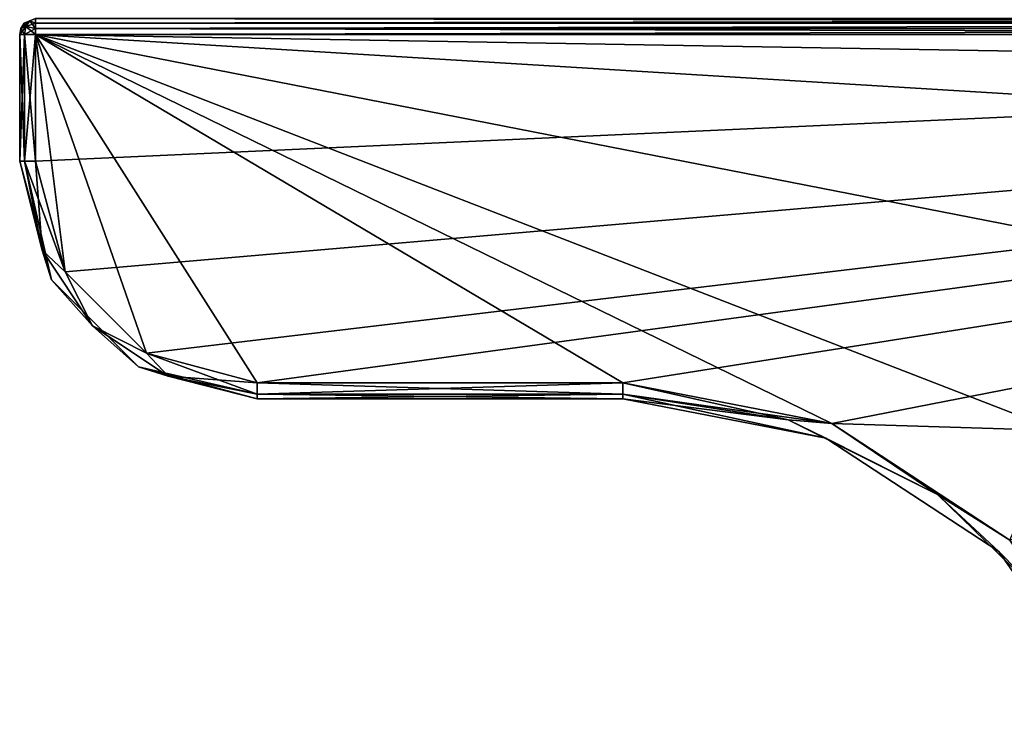
# Model space of a CAD drawing. Units: millimetres. Extents: x -109 to 109, y -174 to 10.
# Drawn here: x -89 to -27, y -88 to -43 of the extents above; entities that cross this region are included whole.
import ezdxf

# ---------------------------------------------------------------- set-up
doc = ezdxf.new("R2010")
doc.units = ezdxf.units.MM
doc.header["$LTSCALE"] = 95.955872
for name, color, linetype in [('18', 7, 'CONTINUOUS'), ('20', 7, 'CONTINUOUS'), ('24', 7, 'CONTINUOUS'), ('25', 7, 'CONTINUOUS'), ('27', 7, 'CONTINUOUS'), ('29', 7, 'CONTINUOUS'), ('30', 7, 'CONTINUOUS'), ('31', 7, 'CONTINUOUS'), ('32', 7, 'CONTINUOUS'), ('33', 7, 'CONTINUOUS'), ('41', 7, 'CONTINUOUS'), ('42', 7, 'CONTINUOUS'), ('43', 7, 'CONTINUOUS'), ('44', 7, 'CONTINUOUS'), ('51', 7, 'CONTINUOUS'), ('55', 7, 'CONTINUOUS'), ('56', 7, 'CONTINUOUS'), ('57', 7, 'CONTINUOUS'), ('58', 7, 'CONTINUOUS')]:
    doc.layers.add(name, color=color, linetype=linetype)

msp = doc.modelspace()

# ---------------------------------------------------------------- linework, layer by layer
at = {"layer": '18', "color": 253, "linetype": 'Continuous', "true_color": 0xababab}
for points in [[(-89, -52.225, 14), (-89, -44.225, 14), (-89, -44.225, -15), (-89, -52.225, 14)], [(-89, -52.225, -15), (-89, -52.225, 14), (-89, -44.225, -15), (-89, -52.225, -15)]]:
    msp.add_3dface(points, dxfattribs=at)
at = {"layer": '20', "color": 253, "linetype": 'Continuous', "true_color": 0xababab}
for points in [[(88, -44.225, 15), (-88, -44.225, 15), (0, -45.731, 15), (88, -44.225, 15)], [(-50.923, -66.225, 15), (-37.743, -68.802, 15), (-88, -44.225, 15), (-50.923, -66.225, 15)], [(-88, -44.225, 15), (-37.743, -68.802, 15), (-23.495, -69.225, 15), (-88, -44.225, 15)], [(-74, -66.225, 15), (-50.923, -66.225, 15), (-88, -44.225, 15), (-74, -66.225, 15)], [(-80.996, -64.352, 15), (-74, -66.225, 15), (-88, -44.225, 15), (-80.996, -64.352, 15)], [(-86.126, -59.222, 15), (-80.996, -64.352, 15), (-88, -44.225, 15), (-86.126, -59.222, 15)], [(-88, -52.225, 15), (-86.126, -59.222, 15), (-88, -44.225, 15), (-88, -52.225, 15)], [(0, -45.731, 15), (-88, -44.225, 15), (-11.749, -48.88, 15), (0, -45.731, 15)], [(-11.749, -48.88, 15), (-88, -44.225, 15), (-20.345, -57.476, 15), (-11.749, -48.88, 15)], [(-20.345, -57.476, 15), (-88, -44.225, 15), (-23.495, -69.225, 15), (-20.345, -57.476, 15)], [(-37.743, -68.802, 15), (-26.501, -76.155, 15), (-23.495, -69.225, 15), (-37.743, -68.802, 15)]]:
    msp.add_3dface(points, dxfattribs=at)
at = {"layer": '24', "color": 253, "linetype": 'Continuous', "true_color": 0xababab}
for points in [[(-74, -67.225, 14), (-74, -67.225, -15), (-50.923, -67.225, -15), (-74, -67.225, 14)], [(-50.923, -67.225, 14), (-74, -67.225, 14), (-50.923, -67.225, -15), (-50.923, -67.225, 14)]]:
    msp.add_3dface(points, dxfattribs=at)
at = {"layer": '25', "color": 253, "linetype": 'Continuous', "true_color": 0xababab}
for points in [[(-89, -52.225, 14), (-89, -52.225, -15), (-86.99, -59.725, -15), (-89, -52.225, 14)], [(-86.99, -59.725, 14), (-89, -52.225, 14), (-86.99, -59.725, -15), (-86.99, -59.725, 14)], [(-81.5, -65.216, 14), (-86.99, -59.725, 14), (-81.5, -65.216, -15), (-81.5, -65.216, 14)], [(-81.5, -65.216, -15), (-86.99, -59.725, 14), (-86.99, -59.725, -15), (-81.5, -65.216, -15)], [(-74, -67.225, -15), (-74, -67.225, 14), (-81.5, -65.216, 14), (-74, -67.225, -15)], [(-74, -67.225, -15), (-81.5, -65.216, 14), (-81.5, -65.216, -15), (-74, -67.225, -15)]]:
    msp.add_3dface(points, dxfattribs=at)
at = {"layer": '27', "color": 253, "linetype": 'Continuous', "true_color": 0xababab}
for points in [[(-50.923, -67.225, 14), (-50.923, -67.225, -15), (-38.118, -69.729, -15), (-50.923, -67.225, 14)], [(-38.118, -69.729, 14), (-50.923, -67.225, 14), (-38.118, -69.729, -15), (-38.118, -69.729, 14)], [(-27.198, -76.871, 14), (-38.118, -69.729, 14), (-27.198, -76.871, -15), (-27.198, -76.871, 14)], [(-27.198, -76.871, -15), (-38.118, -69.729, 14), (-38.118, -69.729, -15), (-27.198, -76.871, -15)], [(-19.773, -87.6, 14), (-27.198, -76.871, 14), (-19.773, -87.6, -15), (-19.773, -87.6, 14)], [(-19.773, -87.6, -15), (-27.198, -76.871, 14), (-27.198, -76.871, -15), (-19.773, -87.6, -15)]]:
    msp.add_3dface(points, dxfattribs=at)
at = {"layer": '29', "color": 253, "linetype": 'Continuous', "true_color": 0xababab}
for points in [[(-88, -44.225, -16), (88, -44.225, -16), (-88, -52.225, -16), (-88, -44.225, -16)], [(-88, -52.225, -16), (88, -44.225, -16), (-86.126, -59.222, -16), (-88, -52.225, -16)], [(-86.126, -59.222, -16), (88, -44.225, -16), (-80.996, -64.352, -16), (-86.126, -59.222, -16)], [(-80.996, -64.352, -16), (88, -44.225, -16), (-74, -66.225, -16), (-80.996, -64.352, -16)], [(-74, -66.225, -16), (88, -44.225, -16), (-50.923, -66.225, -16), (-74, -66.225, -16)], [(-50.923, -66.225, -16), (88, -44.225, -16), (-37.743, -68.802, -16), (-50.923, -66.225, -16)], [(-37.743, -68.802, -16), (88, -44.225, -16), (-26.501, -76.155, -16), (-37.743, -68.802, -16)]]:
    msp.add_3dface(points, dxfattribs=at)
at = {"layer": '30', "color": 253, "linetype": 'Continuous', "true_color": 0xababab}
for points in [[(-89, -44.225, 14), (-89, -52.225, 14), (-88.707, -52.225, 14.707), (-89, -44.225, 14)], [(-89, -44.225, 14), (-88.707, -52.225, 14.707), (-88.707, -44.225, 14.707), (-89, -44.225, 14)], [(-88, -52.225, 15), (-88, -44.225, 15), (-88.707, -44.225, 14.707), (-88, -52.225, 15)], [(-88.707, -52.225, 14.707), (-88, -52.225, 15), (-88.707, -44.225, 14.707), (-88.707, -52.225, 14.707)]]:
    msp.add_3dface(points, dxfattribs=at)
at = {"layer": '31', "color": 253, "linetype": 'Continuous', "true_color": 0xababab}
for points in [[(-89, -52.225, 14), (-86.99, -59.725, 14), (-88.707, -52.225, 14.707), (-89, -52.225, 14)], [(-88, -52.225, 15), (-88.707, -52.225, 14.707), (-87.588, -57.854, 14.707), (-88, -52.225, 15)], [(-88.707, -52.225, 14.707), (-86.99, -59.725, 14), (-87.588, -57.854, 14.707), (-88.707, -52.225, 14.707)], [(-86.126, -59.222, 15), (-88, -52.225, 15), (-87.588, -57.854, 14.707), (-86.126, -59.222, 15)], [(-84.399, -62.625, 14.707), (-86.126, -59.222, 15), (-87.588, -57.854, 14.707), (-84.399, -62.625, 14.707)], [(-86.99, -59.725, 14), (-84.399, -62.625, 14.707), (-87.588, -57.854, 14.707), (-86.99, -59.725, 14)], [(-80.996, -64.352, 15), (-86.126, -59.222, 15), (-84.399, -62.625, 14.707), (-80.996, -64.352, 15)], [(-86.99, -59.725, 14), (-81.5, -65.216, 14), (-84.399, -62.625, 14.707), (-86.99, -59.725, 14)], [(-79.628, -65.813, 14.707), (-80.996, -64.352, 15), (-84.399, -62.625, 14.707), (-79.628, -65.813, 14.707)], [(-81.5, -65.216, 14), (-79.628, -65.813, 14.707), (-84.399, -62.625, 14.707), (-81.5, -65.216, 14)], [(-74, -66.225, 15), (-80.996, -64.352, 15), (-74, -66.932, 14.707), (-74, -66.225, 15)], [(-74, -66.932, 14.707), (-80.996, -64.352, 15), (-79.628, -65.813, 14.707), (-74, -66.932, 14.707)], [(-81.5, -65.216, 14), (-74, -67.225, 14), (-79.628, -65.813, 14.707), (-81.5, -65.216, 14)], [(-74, -67.225, 14), (-74, -66.932, 14.707), (-79.628, -65.813, 14.707), (-74, -67.225, 14)]]:
    msp.add_3dface(points, dxfattribs=at)
at = {"layer": '32', "color": 253, "linetype": 'Continuous', "true_color": 0xababab}
for points in [[(-50.923, -66.225, 15), (-74, -66.225, 15), (-74, -66.932, 14.707), (-50.923, -66.225, 15)], [(-50.923, -66.225, 15), (-74, -66.932, 14.707), (-50.923, -66.932, 14.707), (-50.923, -66.225, 15)], [(-74, -67.225, 14), (-50.923, -67.225, 14), (-50.923, -66.932, 14.707), (-74, -67.225, 14)], [(-74, -66.932, 14.707), (-74, -67.225, 14), (-50.923, -66.932, 14.707), (-74, -66.932, 14.707)]]:
    msp.add_3dface(points, dxfattribs=at)
at = {"layer": '33', "color": 253, "linetype": 'Continuous', "true_color": 0xababab}
for points in [[(-37.743, -68.802, 15), (-50.923, -66.225, 15), (-40.497, -68.556, 14.707), (-37.743, -68.802, 15)], [(-50.923, -66.225, 15), (-50.923, -66.932, 14.707), (-40.497, -68.556, 14.707), (-50.923, -66.225, 15)], [(-50.923, -67.225, 14), (-38.118, -69.729, 14), (-50.923, -66.932, 14.707), (-50.923, -67.225, 14)], [(-50.923, -66.932, 14.707), (-38.118, -69.729, 14), (-40.497, -68.556, 14.707), (-50.923, -66.932, 14.707)], [(-31.058, -73.272, 14.707), (-37.743, -68.802, 15), (-40.497, -68.556, 14.707), (-31.058, -73.272, 14.707)], [(-38.118, -69.729, 14), (-31.058, -73.272, 14.707), (-40.497, -68.556, 14.707), (-38.118, -69.729, 14)], [(-26.501, -76.155, 15), (-37.743, -68.802, 15), (-31.058, -73.272, 14.707), (-26.501, -76.155, 15)], [(-38.118, -69.729, 14), (-27.198, -76.871, 14), (-31.058, -73.272, 14.707), (-38.118, -69.729, 14)], [(-23.5, -80.635, 14.707), (-26.501, -76.155, 15), (-31.058, -73.272, 14.707), (-23.5, -80.635, 14.707)], [(-27.198, -76.871, 14), (-23.5, -80.635, 14.707), (-31.058, -73.272, 14.707), (-27.198, -76.871, 14)], [(-27.198, -76.871, 14), (-19.773, -87.6, 14), (-23.5, -80.635, 14.707), (-27.198, -76.871, 14)]]:
    msp.add_3dface(points, dxfattribs=at)
at = {"layer": '41', "color": 253, "linetype": 'Continuous', "true_color": 0xababab}
for points in [[(-89, -52.225, -15), (-89, -44.225, -15), (-88.707, -44.225, -15.707), (-89, -52.225, -15)], [(-88.707, -52.225, -15.707), (-89, -52.225, -15), (-88.707, -44.225, -15.707), (-88.707, -52.225, -15.707)], [(-88, -44.225, -16), (-88, -52.225, -16), (-88.707, -52.225, -15.707), (-88, -44.225, -16)], [(-88, -44.225, -16), (-88.707, -52.225, -15.707), (-88.707, -44.225, -15.707), (-88, -44.225, -16)]]:
    msp.add_3dface(points, dxfattribs=at)
at = {"layer": '42', "color": 253, "linetype": 'Continuous', "true_color": 0xababab}
for points in [[(-86.99, -59.725, -15), (-89, -52.225, -15), (-87.588, -57.854, -15.707), (-86.99, -59.725, -15)], [(-89, -52.225, -15), (-88.707, -52.225, -15.707), (-87.588, -57.854, -15.707), (-89, -52.225, -15)], [(-88, -52.225, -16), (-86.126, -59.222, -16), (-88.707, -52.225, -15.707), (-88, -52.225, -16)], [(-88.707, -52.225, -15.707), (-86.126, -59.222, -16), (-87.588, -57.854, -15.707), (-88.707, -52.225, -15.707)], [(-84.399, -62.625, -15.707), (-86.99, -59.725, -15), (-87.588, -57.854, -15.707), (-84.399, -62.625, -15.707)], [(-86.126, -59.222, -16), (-84.399, -62.625, -15.707), (-87.588, -57.854, -15.707), (-86.126, -59.222, -16)], [(-86.126, -59.222, -16), (-80.996, -64.352, -16), (-84.399, -62.625, -15.707), (-86.126, -59.222, -16)], [(-81.5, -65.216, -15), (-86.99, -59.725, -15), (-84.399, -62.625, -15.707), (-81.5, -65.216, -15)], [(-79.628, -65.813, -15.707), (-81.5, -65.216, -15), (-84.399, -62.625, -15.707), (-79.628, -65.813, -15.707)], [(-80.996, -64.352, -16), (-79.628, -65.813, -15.707), (-84.399, -62.625, -15.707), (-80.996, -64.352, -16)], [(-80.996, -64.352, -16), (-74, -66.225, -16), (-79.628, -65.813, -15.707), (-80.996, -64.352, -16)], [(-74, -67.225, -15), (-81.5, -65.216, -15), (-74, -66.932, -15.707), (-74, -67.225, -15)], [(-74, -66.932, -15.707), (-81.5, -65.216, -15), (-79.628, -65.813, -15.707), (-74, -66.932, -15.707)], [(-74, -66.225, -16), (-74, -66.932, -15.707), (-79.628, -65.813, -15.707), (-74, -66.225, -16)]]:
    msp.add_3dface(points, dxfattribs=at)
at = {"layer": '43', "color": 253, "linetype": 'Continuous', "true_color": 0xababab}
for points in [[(-74, -66.225, -16), (-50.923, -66.225, -16), (-50.923, -66.932, -15.707), (-74, -66.225, -16)], [(-74, -66.932, -15.707), (-74, -66.225, -16), (-50.923, -66.932, -15.707), (-74, -66.932, -15.707)], [(-50.923, -67.225, -15), (-74, -67.225, -15), (-74, -66.932, -15.707), (-50.923, -67.225, -15)], [(-50.923, -67.225, -15), (-74, -66.932, -15.707), (-50.923, -66.932, -15.707), (-50.923, -67.225, -15)]]:
    msp.add_3dface(points, dxfattribs=at)
at = {"layer": '44', "color": 253, "linetype": 'Continuous', "true_color": 0xababab}
for points in [[(-50.923, -66.225, -16), (-37.743, -68.802, -16), (-50.923, -66.932, -15.707), (-50.923, -66.225, -16)], [(-50.923, -67.225, -15), (-50.923, -66.932, -15.707), (-40.497, -68.556, -15.707), (-50.923, -67.225, -15)], [(-50.923, -66.932, -15.707), (-37.743, -68.802, -16), (-40.497, -68.556, -15.707), (-50.923, -66.932, -15.707)], [(-38.118, -69.729, -15), (-50.923, -67.225, -15), (-40.497, -68.556, -15.707), (-38.118, -69.729, -15)], [(-31.058, -73.272, -15.707), (-38.118, -69.729, -15), (-40.497, -68.556, -15.707), (-31.058, -73.272, -15.707)], [(-37.743, -68.802, -16), (-31.058, -73.272, -15.707), (-40.497, -68.556, -15.707), (-37.743, -68.802, -16)], [(-37.743, -68.802, -16), (-26.501, -76.155, -16), (-31.058, -73.272, -15.707), (-37.743, -68.802, -16)], [(-27.198, -76.871, -15), (-38.118, -69.729, -15), (-31.058, -73.272, -15.707), (-27.198, -76.871, -15)], [(-23.5, -80.635, -15.707), (-27.198, -76.871, -15), (-31.058, -73.272, -15.707), (-23.5, -80.635, -15.707)], [(-26.501, -76.155, -16), (-23.5, -80.635, -15.707), (-31.058, -73.272, -15.707), (-26.501, -76.155, -16)], [(-19.773, -87.6, -15), (-27.198, -76.871, -15), (-23.5, -80.635, -15.707), (-19.773, -87.6, -15)]]:
    msp.add_3dface(points, dxfattribs=at)
at = {"layer": '51', "color": 253, "linetype": 'Continuous', "true_color": 0xababab}
for points in [[(88, -43.225, 14), (-88, -43.225, 14), (-88, -43.52, 14.709), (88, -43.225, 14)], [(88, -43.52, 14.709), (88, -43.225, 14), (-88, -43.52, 14.709), (88, -43.52, 14.709)], [(88, -43.846, 14.925), (88, -43.52, 14.709), (-88, -43.846, 14.925), (88, -43.846, 14.925)], [(-88, -43.846, 14.925), (88, -43.52, 14.709), (-88, -43.52, 14.709), (-88, -43.846, 14.925)], [(-88, -44.225, 15), (88, -44.225, 15), (88, -43.846, 14.925), (-88, -44.225, 15)], [(-88, -44.225, 15), (88, -43.846, 14.925), (-88, -43.846, 14.925), (-88, -44.225, 15)]]:
    msp.add_3dface(points, dxfattribs=at)
at = {"layer": '55', "color": 253, "linetype": 'Continuous', "true_color": 0xababab}
for points in [[(-88, -43.225, -15), (88, -43.225, -15), (88, -43.52, -15.709), (-88, -43.225, -15)], [(-88, -43.225, -15), (88, -43.52, -15.709), (-88, -43.52, -15.709), (-88, -43.225, -15)], [(88, -43.52, -15.709), (88, -43.846, -15.925), (-88, -43.846, -15.925), (88, -43.52, -15.709)], [(-88, -43.52, -15.709), (88, -43.52, -15.709), (-88, -43.846, -15.925), (-88, -43.52, -15.709)], [(88, -44.225, -16), (-88, -44.225, -16), (-88, -43.846, -15.925), (88, -44.225, -16)], [(88, -43.846, -15.925), (88, -44.225, -16), (-88, -43.846, -15.925), (88, -43.846, -15.925)]]:
    msp.add_3dface(points, dxfattribs=at)
at = {"layer": '56', "color": 253, "linetype": 'Continuous', "true_color": 0xababab}
for points in [[(-88, -43.225, -15), (-88.354, -43.359, -15.354), (-88.709, -43.52, -15), (-88, -43.225, -15)], [(-88.354, -43.359, -15.354), (-88.612, -43.725, -15.612), (-88.709, -43.52, -15), (-88.354, -43.359, -15.354)], [(-88.354, -43.359, -15.354), (-88, -43.846, -15.925), (-88.612, -43.725, -15.612), (-88.354, -43.359, -15.354)], [(-88, -43.225, -15), (-88, -43.52, -15.709), (-88.354, -43.359, -15.354), (-88, -43.225, -15)], [(-88, -43.52, -15.709), (-88, -43.846, -15.925), (-88.354, -43.359, -15.354), (-88, -43.52, -15.709)], [(-88.707, -44.225, -15.707), (-89, -44.225, -15), (-88.925, -43.846, -15), (-88.707, -44.225, -15.707)], [(-88.709, -43.52, -15), (-88.612, -43.725, -15.612), (-88.925, -43.846, -15), (-88.709, -43.52, -15)], [(-88.612, -43.725, -15.612), (-88.707, -44.225, -15.707), (-88.925, -43.846, -15), (-88.612, -43.725, -15.612)], [(-88, -44.225, -16), (-88.707, -44.225, -15.707), (-88.612, -43.725, -15.612), (-88, -44.225, -16)], [(-88, -43.846, -15.925), (-88, -44.225, -16), (-88.612, -43.725, -15.612), (-88, -43.846, -15.925)]]:
    msp.add_3dface(points, dxfattribs=at)
at = {"layer": '57', "color": 253, "linetype": 'Continuous', "true_color": 0xababab}
for points in [[(-88, -43.225, 14), (-88, -43.225, -15), (-88.709, -43.52, -15), (-88, -43.225, 14)], [(-88, -43.225, 14), (-88.709, -43.52, -15), (-88.709, -43.52, 14), (-88, -43.225, 14)], [(-89, -44.225, -15), (-89, -44.225, 14), (-88.925, -43.846, 14), (-89, -44.225, -15)], [(-88.925, -43.846, -15), (-89, -44.225, -15), (-88.925, -43.846, 14), (-88.925, -43.846, -15)], [(-88.709, -43.52, -15), (-88.925, -43.846, -15), (-88.925, -43.846, 14), (-88.709, -43.52, -15)], [(-88.709, -43.52, 14), (-88.709, -43.52, -15), (-88.925, -43.846, 14), (-88.709, -43.52, 14)]]:
    msp.add_3dface(points, dxfattribs=at)
at = {"layer": '58', "color": 253, "linetype": 'Continuous', "true_color": 0xababab}
for points in [[(-88.709, -43.52, 14), (-88.925, -43.846, 14), (-88.354, -43.359, 14.354), (-88.709, -43.52, 14)], [(-88.925, -43.846, 14), (-88.612, -43.725, 14.612), (-88.354, -43.359, 14.354), (-88.925, -43.846, 14)], [(-88, -43.225, 14), (-88.709, -43.52, 14), (-88.354, -43.359, 14.354), (-88, -43.225, 14)], [(-88.612, -43.725, 14.612), (-88, -43.52, 14.709), (-88.354, -43.359, 14.354), (-88.612, -43.725, 14.612)], [(-88, -43.52, 14.709), (-88, -43.225, 14), (-88.354, -43.359, 14.354), (-88, -43.52, 14.709)], [(-89, -44.225, 14), (-88.707, -44.225, 14.707), (-88.612, -43.725, 14.612), (-89, -44.225, 14)], [(-88.925, -43.846, 14), (-89, -44.225, 14), (-88.612, -43.725, 14.612), (-88.925, -43.846, 14)], [(-88.707, -44.225, 14.707), (-88, -43.846, 14.925), (-88.612, -43.725, 14.612), (-88.707, -44.225, 14.707)], [(-88.707, -44.225, 14.707), (-88, -44.225, 15), (-88, -43.846, 14.925), (-88.707, -44.225, 14.707)], [(-88, -43.846, 14.925), (-88, -43.52, 14.709), (-88.612, -43.725, 14.612), (-88, -43.846, 14.925)]]:
    msp.add_3dface(points, dxfattribs=at)

doc.saveas('drawing.dxf')
